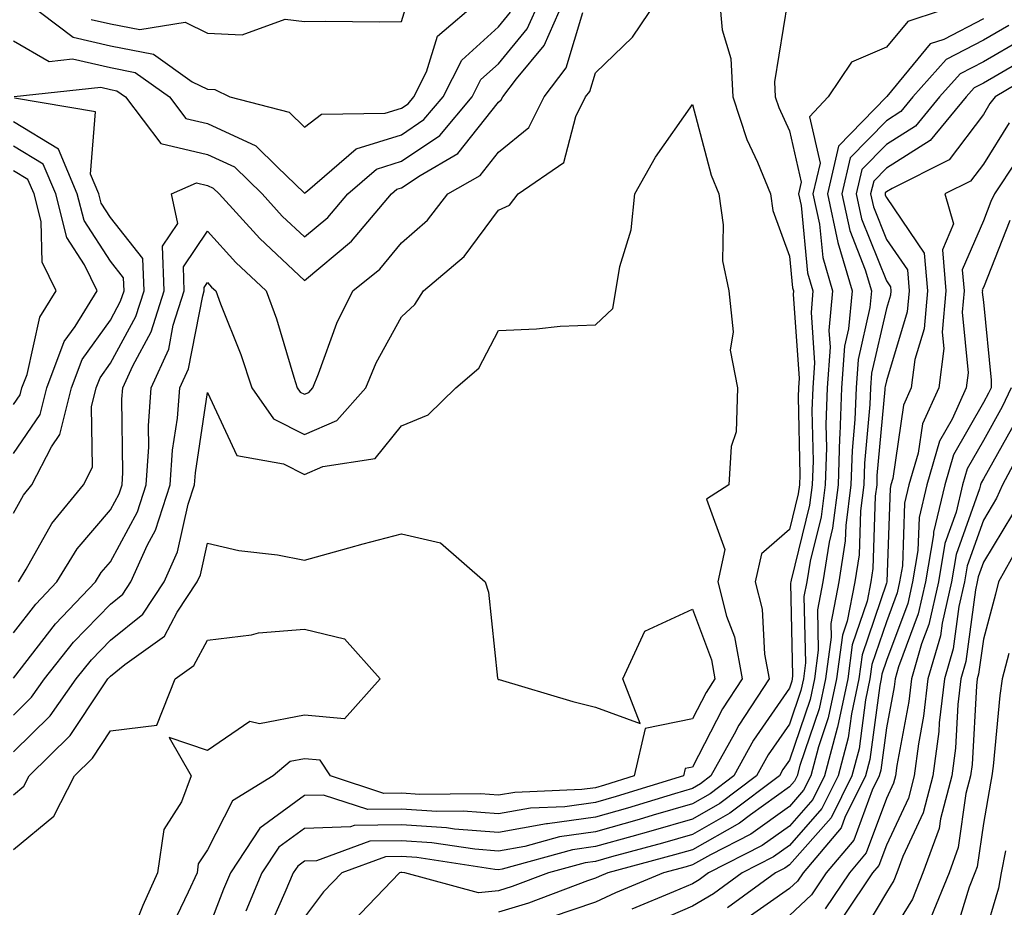
# Model space of a CAD drawing. Units: inches. Extents: x 1016003 to 1018643, y 7245098 to 7247738.
# Drawn here: x 1018129 to 1018230, y 7245278 to 7245370 of the extents above; entities that cross this region are included whole.
import ezdxf

# ---------------------------------------------------------------- set-up
doc = ezdxf.new("R2010")
doc.units = ezdxf.units.IN
doc.header["$MEASUREMENT"] = 0
doc.layers.add('Contour_10167245', color=7, linetype='Continuous', true_color=0x05713e)

msp = doc.modelspace()

# ---------------------------------------------------------------- linework, layer by layer
at = {"layer": 'Contour_10167245'}
for points in [[(1018128.05, 7245298.18, 2978), (1018129.92, 7245300.05, 2978), (1018131.26, 7245301.92, 2978), (1018134.25, 7245305.72, 2978), (1018138.05, 7245309.64, 2978), (1018139.31, 7245310.66, 2978), (1018140.14, 7245311.92, 2978), (1018141.87, 7245315.74, 2978), (1018142.7, 7245317.27, 2978), (1018144.22, 7245321.92, 2978), (1018144.46, 7245325.51, 2978), (1018144.95, 7245328.82, 2978), (1018145.19, 7245331.92, 2978), (1018146.08, 7245333.89, 2978), (1018147.56, 7245341.43, 2978), (1018147.72, 7245341.92, 2978), (1018147.7, 7245342.27, 2978), (1018148.05, 7245342.78, 2978), (1018148.46, 7245342.33, 2978), (1018148.9, 7245341.92, 2978), (1018149.39, 7245340.58, 2978), (1018151.49, 7245335.36, 2978), (1018152.62, 7245331.92, 2978), (1018154.86, 7245328.73, 2978), (1018158.05, 7245327.14, 2978), (1018161.39, 7245328.58, 2978), (1018164.38, 7245331.92, 2978), (1018165.45, 7245334.52, 2978), (1018168.05, 7245339.27, 2978), (1018169.44, 7245340.53, 2978), (1018170.32, 7245341.92, 2978), (1018174.51, 7245345.46, 2978), (1018178.05, 7245350.26, 2978), (1018179.2, 7245350.77, 2978), (1018180.07, 7245351.92, 2978), (1018184.8, 7245355.17, 2978), (1018186.03, 7245359.9, 2978), (1018187.04, 7245361.92, 2978), (1018187.48, 7245362.49, 2978), (1018188.05, 7245364.4, 2978), (1018191.87, 7245368.1, 2978), (1018194.45, 7245371.92, 2978)], [(1018128.05, 7245306.66, 2980), (1018130.34, 7245309.63, 2980), (1018132.53, 7245311.92, 2980), (1018134.63, 7245315.34, 2980), (1018138.05, 7245319.36, 2980), (1018138.95, 7245321.02, 2980), (1018139.24, 7245321.92, 2980), (1018139.32, 7245323.19, 2980), (1018139.22, 7245330.75, 2980), (1018139.31, 7245331.92, 2980), (1018140.34, 7245334.21, 2980), (1018142.25, 7245337.72, 2980), (1018143.58, 7245341.92, 2980), (1018143.43, 7245346.54, 2980), (1018145, 7245348.87, 2980), (1018144.35, 7245351.92, 2980), (1018146.91, 7245353.06, 2980), (1018148.05, 7245352.79, 2980), (1018148.65, 7245352.52, 2980), (1018149.26, 7245351.92, 2980), (1018153.45, 7245347.32, 2980), (1018158.05, 7245343.01, 2980), (1018162.9, 7245347.07, 2980), (1018167.02, 7245351.92, 2980), (1018167.57, 7245352.4, 2980), (1018168.05, 7245352.55, 2980), (1018169.97, 7245353.84, 2980), (1018173.88, 7245356.09, 2980), (1018178.05, 7245361.39, 2980), (1018178.34, 7245361.63, 2980), (1018178.49, 7245361.92, 2980), (1018179.91, 7245363.78, 2980), (1018182.75, 7245367.22, 2980), (1018184.84, 7245371.92, 2980)], [(1018128.11, 7245361.98, 2981), (1018137.05, 7245362.92, 2981), (1018138.05, 7245362.69, 2981), (1018138.69, 7245362.56, 2981), (1018139.6, 7245361.92, 2981), (1018143.24, 7245357.11, 2981), (1018148.05, 7245355.98, 2981), (1018150.84, 7245354.71, 2981), (1018153.68, 7245351.92, 2981), (1018155.76, 7245349.63, 2981), (1018158.05, 7245347.49, 2981), (1018160.46, 7245349.51, 2981), (1018162.51, 7245351.92, 2981), (1018165.48, 7245354.49, 2981), (1018168.05, 7245355.29, 2981), (1018172.01, 7245357.96, 2981), (1018175.34, 7245361.92, 2981), (1018176.25, 7245363.72, 2981), (1018178.05, 7245365.34, 2981), (1018181.03, 7245368.94, 2981), (1018182.35, 7245371.92, 2981)], [(1018129.15, 7245371.92, 2983), (1018134.21, 7245368.08, 2983), (1018138.05, 7245367.21, 2983), (1018142.48, 7245366.35, 2983), (1018146.48, 7245363.49, 2983), (1018148.05, 7245362.71, 2983), (1018148.81, 7245362.68, 2983), (1018150.35, 7245361.92, 2983), (1018156.48, 7245360.35, 2983), (1018158.05, 7245358.81, 2983), (1018159.81, 7245360.16, 2983), (1018166.38, 7245360.25, 2983), (1018168.05, 7245360.77, 2983), (1018168.74, 7245361.23, 2983), (1018169.32, 7245361.92, 2983), (1018170.63, 7245364.5, 2983), (1018171.78, 7245368.19, 2983), (1018176.15, 7245371.92, 2983)], [(1018136.05, 7245369.92, 2984), (1018138.05, 7245369.47, 2984), (1018141.09, 7245368.88, 2984), (1018145.76, 7245369.63, 2984), (1018148.05, 7245368.5, 2984), (1018151.63, 7245368.34, 2984), (1018156.06, 7245369.93, 2984), (1018158.05, 7245369.7, 2984), (1018160.23, 7245369.74, 2984), (1018165.79, 7245369.66, 2984), (1018168.05, 7245369.7, 2984), (1018168.58, 7245371.39, 2984)], [(1018200.85, 7245371.92, 2978), (1018201.12, 7245368.85, 2978), (1018202.01, 7245365.88, 2978), (1018202.22, 7245361.92, 2978), (1018203.67, 7245357.55, 2978), (1018204.76, 7245355.21, 2978), (1018206.09, 7245351.92, 2978), (1018206.34, 7245350.21, 2978), (1018208.05, 7245345.51, 2978), (1018208.37, 7245342.24, 2978), (1018208.47, 7245341.92, 2978), (1018208.43, 7245341.54, 2978), (1018209.06, 7245332.93, 2978), (1018208.99, 7245331.92, 2978), (1018208.95, 7245331.02, 2978), (1018209.11, 7245322.98, 2978), (1018209.08, 7245321.92, 2978), (1018208.96, 7245321.01, 2978), (1018208.05, 7245317.34, 2978), (1018205.16, 7245314.81, 2978), (1018204.52, 7245311.92, 2978), (1018205.24, 7245309.11, 2978), (1018205.49, 7245304.48, 2978), (1018205.97, 7245301.92, 2978), (1018202.83, 7245297.14, 2978), (1018202.35, 7245296.22, 2978), (1018199.96, 7245291.92, 2978), (1018198.87, 7245291.1, 2978), (1018198.05, 7245290.63, 2978), (1018196.22, 7245290.09, 2978), (1018191.36, 7245288.61, 2978), (1018188.05, 7245287.67, 2978), (1018183.1, 7245286.97, 2978), (1018183, 7245286.97, 2978), (1018178.05, 7245286.09, 2978), (1018173.53, 7245286.44, 2978), (1018172.7, 7245286.57, 2978), (1018168.05, 7245286.87, 2978), (1018163.17, 7245286.8, 2978), (1018162.79, 7245286.66, 2978), (1018158.05, 7245286.51, 2978), (1018155.4, 7245284.57, 2978), (1018153.67, 7245281.92, 2978), (1018151.99, 7245277.98, 2978)], [(1018207.85, 7245371.72, 2979), (1018206.5, 7245363.47, 2979), (1018206.59, 7245361.92, 2979), (1018206.95, 7245360.82, 2979), (1018208.05, 7245358.44, 2979), (1018209.27, 7245353.14, 2979), (1018208.99, 7245351.92, 2979), (1018209.25, 7245350.72, 2979), (1018209.93, 7245343.8, 2979), (1018210.48, 7245341.92, 2979), (1018210.28, 7245339.69, 2979), (1018210.65, 7245334.52, 2979), (1018210.47, 7245331.92, 2979), (1018210.38, 7245329.59, 2979), (1018210.49, 7245324.36, 2979), (1018210.4, 7245321.92, 2979), (1018210.14, 7245319.83, 2979), (1018208.23, 7245312.1, 2979), (1018208.2, 7245311.92, 2979), (1018208.17, 7245311.8, 2979), (1018208.38, 7245302.25, 2979), (1018208.34, 7245301.92, 2979), (1018208.29, 7245301.68, 2979), (1018208.05, 7245300.97, 2979), (1018204.36, 7245295.61, 2979), (1018202.32, 7245291.92, 2979), (1018199.89, 7245290.08, 2979), (1018198.05, 7245289.06, 2979), (1018193.99, 7245287.86, 2979), (1018192.55, 7245287.42, 2979), (1018188.05, 7245286.15, 2979), (1018184.34, 7245285.63, 2979), (1018180.78, 7245284.65, 2979), (1018178.05, 7245284.18, 2979), (1018175.61, 7245284.36, 2979), (1018171.17, 7245285.04, 2979), (1018168.05, 7245285.24, 2979), (1018164.78, 7245285.19, 2979), (1018159.3, 7245283.17, 2979), (1018158.05, 7245283.13, 2979), (1018157.36, 7245282.61, 2979), (1018156.9, 7245281.92, 2979), (1018156.04, 7245279.91, 2979), (1018154.2, 7245275.77, 2979)], [(1018226.94, 7245371.92, 2980), (1018220.26, 7245369.71, 2980), (1018218.05, 7245367.05, 2980), (1018214.47, 7245365.5, 2980), (1018212.04, 7245361.92, 2980), (1018210.11, 7245359.86, 2980), (1018211.21, 7245355.08, 2980), (1018210.48, 7245351.92, 2980), (1018211.15, 7245348.82, 2980), (1018211.49, 7245345.36, 2980), (1018212.49, 7245341.92, 2980), (1018212.12, 7245337.85, 2980), (1018212.24, 7245336.11, 2980), (1018211.96, 7245331.92, 2980), (1018211.82, 7245328.15, 2980), (1018211.87, 7245325.74, 2980), (1018211.73, 7245321.92, 2980), (1018211.32, 7245318.65, 2980), (1018210.18, 7245314.05, 2980), (1018209.85, 7245311.92, 2980), (1018209.55, 7245310.42, 2980), (1018209.71, 7245303.58, 2980), (1018209.49, 7245301.92, 2980), (1018209.23, 7245300.74, 2980), (1018208.05, 7245297.26, 2980), (1018205.87, 7245294.1, 2980), (1018204.67, 7245291.92, 2980), (1018200.89, 7245289.08, 2980), (1018198.05, 7245287.48, 2980), (1018193.75, 7245286.22, 2980), (1018191.82, 7245285.69, 2980), (1018188.05, 7245284.63, 2980), (1018185.68, 7245284.29, 2980), (1018178.45, 7245282.32, 2980), (1018178.05, 7245282.25, 2980), (1018177.69, 7245282.28, 2980), (1018169.63, 7245283.5, 2980), (1018168.05, 7245283.61, 2980), (1018166.39, 7245283.58, 2980), (1018161.89, 7245281.92, 2980), (1018160, 7245279.97, 2980), (1018158.05, 7245277.35, 2980)], [(1018128.05, 7245367.7, 2982), (1018131.72, 7245365.59, 2982), (1018134.12, 7245365.85, 2982), (1018138.05, 7245364.95, 2982), (1018140.59, 7245364.46, 2982), (1018144.13, 7245361.92, 2982), (1018145.82, 7245359.69, 2982), (1018148.05, 7245359.17, 2982), (1018153.03, 7245356.9, 2982), (1018155.24, 7245354.73, 2982), (1018158.05, 7245352, 2982), (1018158.37, 7245352.24, 2982), (1018163.38, 7245356.59, 2982), (1018168.05, 7245358.02, 2982), (1018170.37, 7245359.6, 2982), (1018172.34, 7245361.92, 2982), (1018174.26, 7245365.71, 2982), (1018178.05, 7245369.15, 2982), (1018179.3, 7245370.67, 2982)], [(1018128.05, 7245301.99, 2979), (1018132.37, 7245307.6, 2979), (1018136.51, 7245311.92, 2979), (1018137.09, 7245312.88, 2979), (1018138.05, 7245314, 2979), (1018140.82, 7245319.15, 2979), (1018141.73, 7245321.92, 2979), (1018141.99, 7245325.86, 2979), (1018141.96, 7245328.01, 2979), (1018142.25, 7245331.92, 2979), (1018144.05, 7245335.92, 2979), (1018144.53, 7245338.4, 2979), (1018145.65, 7245341.92, 2979), (1018145.57, 7245344.4, 2979), (1018148.05, 7245348.07, 2979), (1018150.97, 7245344.84, 2979), (1018154.1, 7245341.92, 2979), (1018155.17, 7245339.04, 2979), (1018156.95, 7245333.02, 2979), (1018157.31, 7245331.92, 2979), (1018157.62, 7245331.49, 2979), (1018158.05, 7245331.27, 2979), (1018158.51, 7245331.46, 2979), (1018158.91, 7245331.92, 2979), (1018159.51, 7245333.38, 2979), (1018161.38, 7245338.59, 2979), (1018163.04, 7245341.92, 2979), (1018165.81, 7245344.16, 2979), (1018168.05, 7245346.88, 2979), (1018170.75, 7245349.22, 2979), (1018172.84, 7245351.92, 2979), (1018176.16, 7245353.81, 2979), (1018178.05, 7245356.24, 2979), (1018181.18, 7245358.79, 2979), (1018182.77, 7245361.92, 2979), (1018185.05, 7245364.92, 2979), (1018186.75, 7245370.62, 2979)], [(1018228.05, 7245369.98, 2981), (1018223.99, 7245367.86, 2981), (1018222.57, 7245367.4, 2981), (1018218.1, 7245361.97, 2981), (1018218.05, 7245361.92, 2981), (1018213.11, 7245356.86, 2981), (1018211.97, 7245351.92, 2981), (1018213.05, 7245346.92, 2981), (1018214.51, 7245341.92, 2981), (1018214.14, 7245338.01, 2981), (1018213.73, 7245336.24, 2981), (1018213.44, 7245331.92, 2981), (1018213.26, 7245327.13, 2981), (1018213.23, 7245326.74, 2981), (1018213.07, 7245321.92, 2981), (1018212.5, 7245317.47, 2981), (1018212.14, 7245316.01, 2981), (1018211.5, 7245311.92, 2981), (1018210.94, 7245309.03, 2981), (1018211.03, 7245304.9, 2981), (1018210.63, 7245301.92, 2981), (1018210.18, 7245299.79, 2981), (1018208.05, 7245293.54, 2981), (1018207.39, 7245292.58, 2981), (1018207.02, 7245291.92, 2981), (1018201.9, 7245288.07, 2981), (1018198.05, 7245285.89, 2981), (1018194.97, 7245285, 2981), (1018189.7, 7245283.57, 2981), (1018188.05, 7245283.1, 2981), (1018187.01, 7245282.96, 2981), (1018183.2, 7245281.92, 2981), (1018179.46, 7245280.51, 2981), (1018178.05, 7245280.08, 2981), (1018176, 7245279.87, 2981), (1018168.41, 7245281.92, 2981), (1018168.1, 7245281.97, 2981), (1018168, 7245281.97, 2981), (1018167.86, 7245281.92, 2981), (1018163.04, 7245276.93, 2981)], [(1018230.69, 7245369.28, 2982), (1018228.05, 7245367.77, 2982), (1018224.2, 7245365.77, 2982), (1018220.79, 7245361.92, 2982), (1018219.55, 7245360.42, 2982), (1018218.05, 7245359.47, 2982), (1018214.32, 7245355.65, 2982), (1018213.45, 7245351.92, 2982), (1018214.27, 7245348.14, 2982), (1018215.88, 7245344.09, 2982), (1018216.52, 7245341.92, 2982), (1018216.36, 7245340.23, 2982), (1018215.13, 7245334.84, 2982), (1018214.93, 7245331.92, 2982), (1018214.81, 7245328.68, 2982), (1018214.51, 7245325.46, 2982), (1018214.4, 7245321.92, 2982), (1018213.86, 7245317.73, 2982), (1018213.81, 7245316.16, 2982), (1018213.15, 7245311.92, 2982), (1018212.32, 7245307.65, 2982), (1018212.36, 7245306.23, 2982), (1018211.78, 7245301.92, 2982), (1018211.12, 7245298.85, 2982), (1018209.13, 7245293, 2982), (1018208.85, 7245291.92, 2982), (1018208.58, 7245291.39, 2982), (1018208.05, 7245290.79, 2982), (1018204.03, 7245287.9, 2982), (1018202.91, 7245287.06, 2982), (1018198.05, 7245284.32, 2982), (1018196.19, 7245283.78, 2982), (1018189.32, 7245281.92, 2982), (1018188.42, 7245281.55, 2982), (1018188.05, 7245281.37, 2982), (1018187.22, 7245281.09, 2982), (1018181.16, 7245278.81, 2982), (1018178.05, 7245277.86, 2982)], [(1018232.08, 7245367.89, 2983), (1018228.05, 7245365.56, 2983), (1018225.66, 7245364.31, 2983), (1018223.53, 7245361.92, 2983), (1018221.05, 7245358.92, 2983), (1018218.05, 7245357.03, 2983), (1018215.53, 7245354.44, 2983), (1018214.94, 7245351.92, 2983), (1018215.49, 7245349.36, 2983), (1018218.05, 7245342.95, 2983), (1018218.47, 7245342.34, 2983), (1018218.5, 7245341.92, 2983), (1018218.47, 7245341.5, 2983), (1018218.05, 7245340.13, 2983), (1018216.52, 7245333.45, 2983), (1018216.42, 7245331.92, 2983), (1018216.35, 7245330.22, 2983), (1018215.8, 7245324.17, 2983), (1018215.73, 7245321.92, 2983), (1018215.38, 7245319.25, 2983), (1018215.24, 7245314.73, 2983), (1018214.8, 7245311.92, 2983), (1018214.02, 7245307.89, 2983), (1018213.53, 7245306.44, 2983), (1018212.92, 7245301.92, 2983), (1018212.06, 7245297.91, 2983), (1018211.05, 7245294.92, 2983), (1018210.26, 7245291.92, 2983), (1018209.52, 7245290.45, 2983), (1018208.05, 7245288.78, 2983), (1018204.06, 7245285.91, 2983), (1018199.92, 7245283.8, 2983), (1018198.05, 7245282.74, 2983), (1018197.42, 7245282.55, 2983), (1018195.07, 7245281.92, 2983), (1018190.11, 7245279.86, 2983), (1018188.05, 7245278.91, 2983), (1018183.48, 7245277.35, 2983)], [(1018231.43, 7245365.3, 2984), (1018228.05, 7245363.36, 2984), (1018227.1, 7245362.87, 2984), (1018226.27, 7245361.92, 2984), (1018222.55, 7245357.42, 2984), (1018218.05, 7245354.58, 2984), (1018216.74, 7245353.23, 2984), (1018216.43, 7245351.92, 2984), (1018216.72, 7245350.59, 2984), (1018218.05, 7245347.24, 2984), (1018220.22, 7245344.09, 2984), (1018220.39, 7245341.92, 2984), (1018220.21, 7245339.76, 2984), (1018218.05, 7245332.66, 2984), (1018217.91, 7245332.06, 2984), (1018217.9, 7245331.92, 2984), (1018217.89, 7245331.76, 2984), (1018217.08, 7245322.89, 2984), (1018217.05, 7245321.92, 2984), (1018216.91, 7245320.78, 2984), (1018216.66, 7245313.31, 2984), (1018216.45, 7245311.92, 2984), (1018216.06, 7245309.93, 2984), (1018214.53, 7245305.44, 2984), (1018214.07, 7245301.92, 2984), (1018213.01, 7245296.96, 2984), (1018212.96, 7245296.83, 2984), (1018211.67, 7245291.92, 2984), (1018210.47, 7245289.5, 2984), (1018208.05, 7245286.76, 2984), (1018205.23, 7245284.74, 2984), (1018199.71, 7245281.92, 2984), (1018198.75, 7245281.22, 2984), (1018198.05, 7245280.81, 2984), (1018196.09, 7245279.96, 2984), (1018191.8, 7245278.17, 2984)], [(1018234.78, 7245365.19, 2985), (1018229.28, 7245361.92, 2985), (1018228.73, 7245361.24, 2985), (1018228.05, 7245360.12, 2985), (1018224.52, 7245355.45, 2985), (1018218.63, 7245352.5, 2985), (1018218.05, 7245352.13, 2985), (1018217.94, 7245352.03, 2985), (1018217.92, 7245351.92, 2985), (1018217.94, 7245351.81, 2985), (1018218.05, 7245351.55, 2985), (1018221.96, 7245345.83, 2985), (1018222.28, 7245341.92, 2985), (1018221.95, 7245338.02, 2985), (1018220.99, 7245334.86, 2985), (1018220.61, 7245331.92, 2985), (1018219.81, 7245330.16, 2985), (1018218.7, 7245322.57, 2985), (1018218.52, 7245321.92, 2985), (1018218.43, 7245321.54, 2985), (1018218.09, 7245311.96, 2985), (1018218.09, 7245311.92, 2985), (1018218.05, 7245311.81, 2985), (1018215.55, 7245304.42, 2985), (1018215.22, 7245301.92, 2985), (1018214.45, 7245298.32, 2985), (1018214.11, 7245295.86, 2985), (1018213.08, 7245291.92, 2985), (1018211.41, 7245288.56, 2985), (1018208.05, 7245284.75, 2985), (1018206.4, 7245283.57, 2985), (1018203.18, 7245281.92, 2985), (1018200.21, 7245279.76, 2985), (1018198.05, 7245278.49, 2985), (1018193.46, 7245276.51, 2985)], [(1018128.05, 7245294.39, 2977), (1018131.84, 7245298.13, 2977), (1018134.52, 7245301.92, 2977), (1018136.08, 7245303.89, 2977), (1018138.05, 7245305.93, 2977), (1018141.38, 7245308.59, 2977), (1018143.57, 7245311.92, 2977), (1018144.96, 7245315.01, 2977), (1018146.06, 7245319.93, 2977), (1018146.71, 7245321.92, 2977), (1018146.8, 7245323.17, 2977), (1018148.05, 7245331.47, 2977), (1018151.09, 7245324.96, 2977), (1018155.88, 7245324.09, 2977), (1018158.05, 7245323.01, 2977), (1018159.95, 7245323.82, 2977), (1018165.33, 7245324.64, 2977), (1018168.05, 7245328.02, 2977), (1018170.82, 7245329.15, 2977), (1018173.67, 7245331.92, 2977), (1018176.02, 7245333.95, 2977), (1018178.05, 7245337.86, 2977), (1018181.97, 7245338, 2977), (1018184.42, 7245338.29, 2977), (1018188.05, 7245338.44, 2977), (1018189.85, 7245340.12, 2977), (1018190.17, 7245341.92, 2977), (1018190.56, 7245344.43, 2977), (1018191.73, 7245348.24, 2977), (1018192.13, 7245351.92, 2977), (1018194.25, 7245355.72, 2977), (1018198.05, 7245361.13, 2977), (1018199.99, 7245353.86, 2977), (1018200.77, 7245351.92, 2977), (1018201.23, 7245348.74, 2977), (1018201.16, 7245345.03, 2977), (1018201.82, 7245341.92, 2977), (1018202.26, 7245337.71, 2977), (1018201.95, 7245335.82, 2977), (1018202.7, 7245331.92, 2977), (1018202.56, 7245327.41, 2977), (1018202.03, 7245325.9, 2977), (1018201.79, 7245321.92, 2977), (1018199.51, 7245320.46, 2977), (1018201.4, 7245315.27, 2977), (1018200.67, 7245311.92, 2977), (1018201.56, 7245308.41, 2977), (1018202.38, 7245306.25, 2977), (1018203.17, 7245301.92, 2977), (1018201.14, 7245298.83, 2977), (1018198.05, 7245292.84, 2977), (1018197.29, 7245292.68, 2977), (1018197.12, 7245291.92, 2977), (1018190.18, 7245289.79, 2977), (1018188.05, 7245289.19, 2977), (1018184.88, 7245288.75, 2977), (1018181.37, 7245288.6, 2977), (1018178.05, 7245288.01, 2977), (1018174.42, 7245288.29, 2977), (1018171.7, 7245288.27, 2977), (1018168.05, 7245288.51, 2977), (1018164.58, 7245288.45, 2977), (1018160.02, 7245289.95, 2977), (1018158.05, 7245289.89, 2977), (1018153.45, 7245286.52, 2977), (1018150.42, 7245281.92, 2977), (1018149.72, 7245280.25, 2977), (1018148.05, 7245275.94, 2977)], [(1018128.56, 7245311.92, 2981), (1018129.37, 7245313.24, 2981), (1018132.01, 7245317.96, 2981), (1018135.27, 7245321.92, 2981), (1018136.21, 7245323.76, 2981), (1018136.11, 7245329.98, 2981), (1018136.59, 7245331.92, 2981), (1018136.99, 7245332.98, 2981), (1018138.05, 7245334.47, 2981), (1018140.68, 7245339.29, 2981), (1018141.51, 7245341.92, 2981), (1018141.4, 7245345.27, 2981), (1018138.05, 7245349.51, 2981), (1018137.1, 7245350.97, 2981), (1018136.86, 7245351.92, 2981), (1018136, 7245353.97, 2981), (1018136.51, 7245360.38, 2981), (1018128.16, 7245361.81, 2981)], [(1018128.05, 7245319.01, 2982), (1018129.09, 7245320.88, 2982), (1018129.95, 7245321.92, 2982), (1018131.97, 7245325.84, 2982), (1018132.84, 7245327.13, 2982), (1018134.04, 7245331.92, 2982), (1018135.13, 7245334.84, 2982), (1018138.05, 7245338.92, 2982), (1018139.1, 7245340.87, 2982), (1018139.45, 7245341.92, 2982), (1018139.4, 7245343.27, 2982), (1018138.05, 7245344.98, 2982), (1018135.33, 7245349.2, 2982), (1018134.63, 7245351.92, 2982), (1018132.68, 7245356.55, 2982), (1018128.05, 7245359.36, 2982)], [(1018230.71, 7245359.26, 2986), (1018228.05, 7245355, 2986), (1018226.73, 7245353.24, 2986), (1018224.09, 7245351.92, 2986), (1018224.97, 7245348.84, 2986), (1018223.82, 7245346.15, 2986), (1018224.17, 7245341.92, 2986), (1018223.81, 7245337.68, 2986), (1018223.98, 7245335.99, 2986), (1018223.45, 7245331.92, 2986), (1018221.76, 7245328.21, 2986), (1018221.33, 7245325.2, 2986), (1018220.36, 7245321.92, 2986), (1018219.92, 7245320.05, 2986), (1018219.7, 7245313.57, 2986), (1018219.42, 7245311.92, 2986), (1018219.16, 7245310.81, 2986), (1018218.05, 7245307.82, 2986), (1018216.56, 7245303.41, 2986), (1018216.36, 7245301.92, 2986), (1018215.9, 7245299.77, 2986), (1018215.24, 7245294.73, 2986), (1018214.5, 7245291.92, 2986), (1018212.36, 7245287.61, 2986), (1018208.05, 7245282.74, 2986), (1018207.57, 7245282.4, 2986), (1018206.63, 7245281.92, 2986), (1018201.66, 7245278.31, 2986)], [(1018128.05, 7245325.16, 2983), (1018130.79, 7245329.18, 2983), (1018131.48, 7245331.92, 2983), (1018133.27, 7245336.7, 2983), (1018134.4, 7245338.27, 2983), (1018136.67, 7245341.92, 2983), (1018135.37, 7245344.6, 2983), (1018133.56, 7245347.43, 2983), (1018132.41, 7245351.92, 2983), (1018131.12, 7245354.99, 2983), (1018128.05, 7245356.84, 2983)], [(1018231.42, 7245355.29, 2987), (1018229.21, 7245351.92, 2987), (1018228.83, 7245351.14, 2987), (1018228.05, 7245349.16, 2987), (1018225.88, 7245344.09, 2987), (1018226.07, 7245341.92, 2987), (1018225.88, 7245339.75, 2987), (1018226.49, 7245333.48, 2987), (1018226.29, 7245331.92, 2987), (1018224.83, 7245328.7, 2987), (1018223.54, 7245326.43, 2987), (1018222.21, 7245321.92, 2987), (1018221.42, 7245318.55, 2987), (1018221.3, 7245315.17, 2987), (1018220.76, 7245311.92, 2987), (1018220.26, 7245309.71, 2987), (1018218.05, 7245303.82, 2987), (1018217.57, 7245302.4, 2987), (1018217.5, 7245301.92, 2987), (1018217.36, 7245301.23, 2987), (1018216.35, 7245293.62, 2987), (1018215.91, 7245291.92, 2987), (1018213.78, 7245287.65, 2987), (1018213.39, 7245286.58, 2987), (1018209.46, 7245281.92, 2987), (1018208.89, 7245281.08, 2987), (1018208.05, 7245280.3, 2987), (1018203.12, 7245276.85, 2987)], [(1018128.05, 7245330.2, 2984), (1018128.75, 7245331.22, 2984), (1018128.92, 7245331.92, 2984), (1018129.45, 7245333.32, 2984), (1018130.76, 7245339.21, 2984), (1018132.44, 7245341.92, 2984), (1018131.02, 7245344.89, 2984), (1018130.9, 7245349.07, 2984), (1018130.18, 7245351.92, 2984), (1018129.54, 7245353.41, 2984), (1018128.05, 7245354.32, 2984)], [(1018230.79, 7245349.18, 2988), (1018228.05, 7245342.27, 2988), (1018227.94, 7245342.03, 2988), (1018227.95, 7245341.92, 2988), (1018227.94, 7245341.81, 2988), (1018228.05, 7245340.75, 2988), (1018228.85, 7245332.72, 2988), (1018228.84, 7245331.92, 2988), (1018228.59, 7245331.38, 2988), (1018228.05, 7245330.43, 2988), (1018224.96, 7245325.01, 2988), (1018224.06, 7245321.92, 2988), (1018222.91, 7245317.06, 2988), (1018222.9, 7245316.77, 2988), (1018222.08, 7245311.92, 2988), (1018221.34, 7245308.63, 2988), (1018219.3, 7245303.17, 2988), (1018218.94, 7245301.92, 2988), (1018218.85, 7245301.12, 2988), (1018218.05, 7245296.89, 2988), (1018217.47, 7245292.5, 2988), (1018217.32, 7245291.92, 2988), (1018216.59, 7245290.46, 2988), (1018214.68, 7245285.29, 2988), (1018211.85, 7245281.92, 2988), (1018210.32, 7245279.65, 2988), (1018208.05, 7245277.55, 2988)], [(1018230.91, 7245331.92, 2989), (1018230, 7245329.97, 2989), (1018228.05, 7245326.49, 2989), (1018226.39, 7245323.58, 2989), (1018225.9, 7245321.92, 2989), (1018225.25, 7245319.12, 2989), (1018224.09, 7245315.88, 2989), (1018223.42, 7245311.92, 2989), (1018222.42, 7245307.55, 2989), (1018221.68, 7245305.55, 2989), (1018220.64, 7245301.92, 2989), (1018220.36, 7245299.61, 2989), (1018219.12, 7245292.99, 2989), (1018218.99, 7245291.92, 2989), (1018218.79, 7245291.18, 2989), (1018218.05, 7245289.6, 2989), (1018215.98, 7245283.99, 2989), (1018214.24, 7245281.92, 2989), (1018211.75, 7245278.22, 2989)], [(1018231.42, 7245328.55, 2990), (1018228.05, 7245322.56, 2990), (1018227.82, 7245322.15, 2990), (1018227.75, 7245321.92, 2990), (1018227.66, 7245321.53, 2990), (1018225.23, 7245314.74, 2990), (1018224.76, 7245311.92, 2990), (1018223.79, 7245307.66, 2990), (1018223.62, 7245306.35, 2990), (1018222.34, 7245301.92, 2990), (1018221.89, 7245298.08, 2990), (1018221.35, 7245295.22, 2990), (1018220.92, 7245291.92, 2990), (1018220.33, 7245289.64, 2990), (1018218.05, 7245284.78, 2990), (1018217.28, 7245282.69, 2990), (1018216.63, 7245281.92, 2990), (1018213.7, 7245277.57, 2990)], [(1018232.27, 7245326.14, 2991), (1018230.02, 7245321.92, 2991), (1018229.42, 7245320.55, 2991), (1018228.05, 7245318.29, 2991), (1018226.37, 7245313.6, 2991), (1018226.09, 7245311.92, 2991), (1018225.51, 7245309.38, 2991), (1018224.93, 7245305.04, 2991), (1018224.03, 7245301.92, 2991), (1018223.51, 7245297.38, 2991), (1018223.46, 7245296.51, 2991), (1018222.85, 7245291.92, 2991), (1018221.85, 7245288.12, 2991), (1018219.76, 7245283.63, 2991), (1018219.14, 7245281.92, 2991), (1018218.83, 7245281.14, 2991), (1018218.05, 7245279.89, 2991), (1018215.08, 7245274.89, 2991)], [(1018231.05, 7245318.92, 2992), (1018228.05, 7245313.95, 2992), (1018227.51, 7245312.46, 2992), (1018227.42, 7245311.92, 2992), (1018227.24, 7245311.11, 2992), (1018226.24, 7245303.73, 2992), (1018225.73, 7245301.92, 2992), (1018225.42, 7245299.29, 2992), (1018225.17, 7245294.8, 2992), (1018224.79, 7245291.92, 2992), (1018223.63, 7245287.5, 2992), (1018223.48, 7245286.49, 2992), (1018221.82, 7245281.92, 2992), (1018220.75, 7245279.22, 2992), (1018218.05, 7245274.88, 2992)], [(1018128.05, 7245289.97, 2976), (1018129.12, 7245290.85, 2976), (1018129.67, 7245291.92, 2976), (1018133.89, 7245296.08, 2976), (1018137.15, 7245301.02, 2976), (1018137.79, 7245301.92, 2976), (1018137.9, 7245302.07, 2976), (1018138.05, 7245302.21, 2976), (1018139.53, 7245303.4, 2976), (1018143.63, 7245306.34, 2976), (1018144.94, 7245308.81, 2976), (1018146.99, 7245311.92, 2976), (1018147.32, 7245312.65, 2976), (1018148.05, 7245315.93, 2976), (1018151.29, 7245315.16, 2976), (1018155.26, 7245314.71, 2976), (1018158.05, 7245314.17, 2976), (1018161.15, 7245315.02, 2976), (1018164.12, 7245315.85, 2976), (1018168.05, 7245316.89, 2976), (1018172.07, 7245315.94, 2976), (1018176.68, 7245311.92, 2976), (1018177.01, 7245310.88, 2976), (1018177.96, 7245302.01, 2976), (1018177.98, 7245301.92, 2976), (1018178.01, 7245301.88, 2976), (1018178.12, 7245301.85, 2976), (1018185.72, 7245299.59, 2976), (1018188.05, 7245299, 2976), (1018192.65, 7245297.32, 2976), (1018190.88, 7245301.92, 2976), (1018193.14, 7245306.83, 2976), (1018198.05, 7245309.12, 2976), (1018200.01, 7245303.88, 2976), (1018200.37, 7245301.92, 2976), (1018199.46, 7245300.51, 2976), (1018198.05, 7245297.8, 2976), (1018193.17, 7245296.8, 2976), (1018192.06, 7245291.92, 2976), (1018189, 7245290.97, 2976), (1018188.05, 7245290.71, 2976), (1018186.64, 7245290.51, 2976), (1018179.74, 7245290.23, 2976), (1018178.05, 7245289.93, 2976), (1018176.2, 7245290.07, 2976), (1018169.95, 7245290.02, 2976), (1018168.05, 7245290.14, 2976), (1018166.24, 7245290.11, 2976), (1018160.73, 7245291.92, 2976), (1018159.68, 7245293.55, 2976), (1018158.05, 7245293.7, 2976), (1018156.56, 7245293.41, 2976), (1018154.83, 7245291.92, 2976), (1018150.62, 7245289.35, 2976), (1018148.05, 7245284.32, 2976), (1018147.1, 7245282.87, 2976), (1018146.98, 7245281.92, 2976), (1018146.07, 7245279.94, 2976), (1018144.11, 7245275.86, 2976)], [(1018231.56, 7245315.43, 2993), (1018229.61, 7245311.92, 2993), (1018229.31, 7245310.66, 2993), (1018228.05, 7245306.01, 2993), (1018227.56, 7245302.41, 2993), (1018227.42, 7245301.92, 2993), (1018227.35, 7245301.22, 2993), (1018226.88, 7245293.09, 2993), (1018226.72, 7245291.92, 2993), (1018226.24, 7245290.11, 2993), (1018225.44, 7245284.53, 2993), (1018224.51, 7245281.92, 2993), (1018222.65, 7245277.32, 2993)], [(1018128.05, 7245284.35, 2975), (1018132.21, 7245287.76, 2975), (1018134.34, 7245291.92, 2975), (1018136.2, 7245293.77, 2975), (1018138.05, 7245296.56, 2975), (1018142.83, 7245297.14, 2975), (1018144.72, 7245301.92, 2975), (1018146.66, 7245303.31, 2975), (1018148.05, 7245305.91, 2975), (1018152.6, 7245306.47, 2975), (1018153.3, 7245306.67, 2975), (1018158.05, 7245307.07, 2975), (1018162.18, 7245306.05, 2975), (1018165.85, 7245301.92, 2975), (1018162.17, 7245297.8, 2975), (1018158.05, 7245298.18, 2975), (1018153.42, 7245297.29, 2975), (1018152.42, 7245297.55, 2975), (1018148.05, 7245294.53, 2975), (1018144.1, 7245295.87, 2975), (1018146.36, 7245291.92, 2975), (1018145.38, 7245289.25, 2975), (1018143.56, 7245286.41, 2975), (1018142.91, 7245281.92, 2975), (1018141.39, 7245278.58, 2975), (1018139.2, 7245273.07, 2975)], [(1018230.67, 7245304.54, 2994), (1018230, 7245301.92, 2994), (1018229.75, 7245300.22, 2994), (1018229.07, 7245292.94, 2994), (1018228.93, 7245291.92, 2994), (1018228.78, 7245291.19, 2994), (1018228.05, 7245287.01, 2994), (1018227.42, 7245282.55, 2994), (1018227.18, 7245281.92, 2994), (1018226.6, 7245280.47, 2994), (1018224.92, 7245275.05, 2994)], [(1018230.32, 7245284.19, 2995), (1018229.88, 7245281.92, 2995), (1018229.62, 7245280.35, 2995), (1018228.05, 7245275.13, 2995)]]:
    msp.add_polyline3d(points, dxfattribs=at)

doc.saveas('drawing.dxf')
